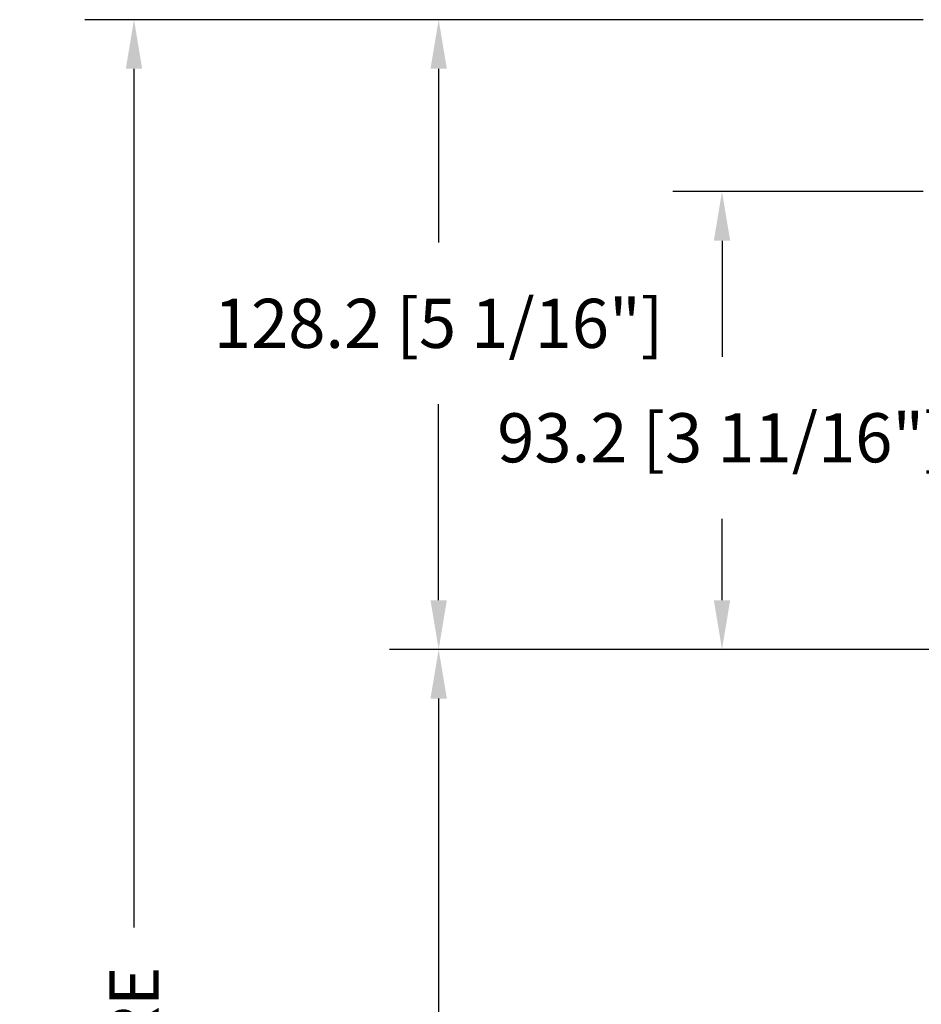
# Model space of a CAD drawing. Units: millimetres. Extents: x 986 to 32820, y -2000 to 1288.
# Drawn here: x 14422 to 14606, y 858 to 1059 of the extents above; entities that cross this region are included whole.
import ezdxf

# ---------------------------------------------------------------- set-up
doc = ezdxf.new("R2010")
doc.units = ezdxf.units.MM
doc.header["$MEASUREMENT"] = 0
doc.header["$PDMODE"] = 3
doc.layers.add('Dimensions-Cotes', color=7, linetype='Continuous')
doc.layers.add('Text French-Texte Français', color=7, linetype='Continuous')
doc.styles.add('Century-10', font='GOTHIC.TTF', dxfattribs={"height": 10})
doc.dimstyles.new('1-1', dxfattribs={"dimtxt": 10, "dimasz": 10, "dimexe": 10, "dimexo": 10, "dimgap": 10, "dimtad": 0, "dimtih": 1, "dimtoh": 1, "dimdec": 1, "dimzin": 0, "dimdsep": 46, "dimtxsty": 'Century-10', "dimcen": 0, "dimadec": 1, "dimazin": 0, "dimtfac": 1, "dimtdec": 1, "dimtofl": 0, "dimtmove": 0, "dimatfit": 3, "dimfxl": 0, "dimtolj": 1, "dimtzin": 0, "dimarcsym": 0})

# ---------------------------------------------------------------- blocks, each defined once
blk = doc.blocks.new('*D369')
at = {"layer": 'Defpoints', "color": 0, "transparency": 16777216}
for p in [(14507.46118939824, 1058.961556768993), (14616.09374451337, 1058.961556768993), (14627.29340075848, 930.7317143490012)]:
    blk.add_point(p, dxfattribs=at)
at = {"layer": 'Dimensions-Cotes', "color": 0, "lineweight": -2, "transparency": 16777216}
for p, q in [((14606.09374451337, 1058.961556768993), (14497.46118939824, 1058.961556768993)), ((14507.46118939824, 1048.961556768993), (14507.46118939824, 1013.601898858248)), ((14507.46118939824, 940.7317143490011), (14507.46118939824, 980.6447268664056)), ((14617.29340075848, 930.7317143490012), (14497.46118939824, 930.7317143490011))]:
    blk.add_line(p, q, dxfattribs=at)
at = {"layer": 'Dimensions-Cotes', "color": 0, "transparency": 16777216}
for points in [[(14505.79452273158, 1048.961556768993), (14509.12785606491, 1048.961556768993), (14507.46118939824, 1058.961556768993)], [(14505.79452273158, 940.7317143490011), (14509.12785606491, 940.7317143490011), (14507.46118939824, 930.7317143490011)]]:
    blk.add_solid(points, dxfattribs=at)
at = {"layer": 'Dimensions-Cotes', "color": 0, "transparency": 16777216, "insert": (14507.46118939824, 997.1233128623223), "char_height": 10, "attachment_point": 5, "style": 'Century-10'}
blk.add_mtext('\\A1;128.2 [5 1/16"]', dxfattribs=at)
blk = doc.blocks.new('*D370')
at = {"layer": 'Defpoints', "color": 0, "transparency": 16777216}
for p in [(14627.29333607188, 930.7317143490012), (14507.46119001725, 614.0528991889848), (14627.29320706526, 614.052899188985)]:
    blk.add_point(p, dxfattribs=at)
at = {"layer": 'Text French-Texte Français', "color": 0, "lineweight": -2, "transparency": 16777216}
for p, q in [((14617.29333607188, 930.7317143490012), (14497.46119001725, 930.7317143490011)), ((14507.46119001725, 920.7317143490011), (14507.46119001725, 822.1927931420355)), ((14507.46119001725, 624.0528991889848), (14507.46119001725, 712.8046218300027)), ((14617.29320706526, 614.052899188985), (14497.46119001725, 614.0528991889848))]:
    blk.add_line(p, q, dxfattribs=at)
at = {"layer": 'Text French-Texte Français', "color": 0, "transparency": 16777216}
for points in [[(14505.79452335058, 920.7317143490011), (14509.12785668391, 920.7317143490011), (14507.46119001725, 930.7317143490011)], [(14505.79452335058, 624.0528991889848), (14509.12785668391, 624.0528991889848), (14507.46119001725, 614.0528991889848)]]:
    blk.add_solid(points, dxfattribs=at)
at = {"layer": 'Text French-Texte Français', "color": 0, "transparency": 16777216, "insert": (14507.46119001724, 767.4987074860148), "char_height": 10, "attachment_point": 5, "rotation": 90, "style": 'Century-10'}
blk.add_mtext('\\A1;VERRE VISIBLE', dxfattribs=at)
blk = doc.blocks.new('*D373')
at = {"layer": 'Defpoints', "color": 0, "transparency": 16777216}
for p in [(14616.09374451337, 1023.961556768993), (14565.13341716602, 930.7317143490011), (14627.29333607188, 930.7317143490012)]:
    blk.add_point(p, dxfattribs=at)
at = {"layer": 'Dimensions-Cotes', "color": 0, "lineweight": -2, "transparency": 16777216}
for p, q in [((14606.09374451337, 1023.961556768993), (14555.13341716602, 1023.961556768993)), ((14565.13341716602, 1013.961556768993), (14565.13341716602, 990.2998976618733)), ((14565.13341716602, 940.7317143490011), (14565.13341716602, 957.3427256700311)), ((14617.29333607188, 930.7317143490012), (14555.13341716602, 930.7317143490011))]:
    blk.add_line(p, q, dxfattribs=at)
at = {"layer": 'Dimensions-Cotes', "color": 0, "transparency": 16777216}
for points in [[(14563.46675049936, 1013.961556768993), (14566.80008383269, 1013.961556768993), (14565.13341716602, 1023.961556768993)], [(14563.46675049936, 940.7317143490011), (14566.80008383269, 940.7317143490011), (14565.13341716602, 930.7317143490011)]]:
    blk.add_solid(points, dxfattribs=at)
at = {"layer": 'Dimensions-Cotes', "color": 0, "transparency": 16777216, "insert": (14565.13341716602, 973.8213116659479), "char_height": 10, "attachment_point": 5, "style": 'Century-10'}
blk.add_mtext('\\A1;93.2 [3 11/16"]', dxfattribs=at)
blk = doc.blocks.new('*D377')
at = {"layer": 'Defpoints', "color": 0, "transparency": 16777216}
for p in [(14445.44857036591, 1058.961556768993), (14616.09374451337, 1058.961556768993), (14602.74200078366, 483.9615567689948)]:
    blk.add_point(p, dxfattribs=at)
at = {"layer": 'Text French-Texte Français', "color": 0, "lineweight": -2, "transparency": 16777216}
for p, q in [((14606.09374451337, 1058.961556768993), (14435.44857036591, 1058.961556768993)), ((14445.44857036591, 1048.961556768993), (14445.44857036591, 874.1215218824664)), ((14445.44857036591, 493.9615567689947), (14445.44857036591, 666.9223376540502)), ((14592.74200078366, 483.9615567689948), (14435.44857036591, 483.9615567689947))]:
    blk.add_line(p, q, dxfattribs=at)
at = {"layer": 'Text French-Texte Français', "color": 0, "transparency": 16777216}
for points in [[(14443.78190369924, 1048.961556768993), (14447.11523703257, 1048.961556768993), (14445.44857036591, 1058.961556768993)], [(14443.78190369924, 493.9615567689947), (14447.11523703257, 493.9615567689947), (14445.44857036591, 483.9615567689947)]]:
    blk.add_solid(points, dxfattribs=at)
at = {"layer": 'Text French-Texte Français', "color": 0, "transparency": 16777216, "insert": (14445.4485703659, 770.521929768254), "char_height": 10, "attachment_point": 5, "rotation": 90, "style": 'Century-10'}
blk.add_mtext('\\A1;HAUTEUR EXTÉRIEURE CADRE', dxfattribs=at)

msp = doc.modelspace()

# ---------------------------------------------------------------- dimensions: what is measured, and where the dimension line sits
at = {"layer": 'Dimensions-Cotes'}
for base, p1, p2, picture, middle in [((14507.46118939824, 1058.961556768993), (14627.29340075847, 930.7317143490008), (14616.09374451337, 1058.961556768993), '*D369', (14507.46118939824, 997.1233128623223)), ((14565.13341716602, 930.7317143490011), (14616.09374451337, 1023.961556768993), (14627.29333607187, 930.7317143490008), '*D373', (14565.13341716602, 973.8213116659479))]:
    dim = msp.add_linear_dim(base=base, p1=p1, p2=p2, angle=90, dimstyle='1-1', dxfattribs=at)
    dim.commit()
    dim.dimension.update_dxf_attribs({"geometry": picture, "text_midpoint": middle, "dimtype": 160})
at = {"layer": 'Text French-Texte Français'}
for base, p1, p2, text, picture, middle in [((14445.44857036591, 1058.961556768993), (14602.74200078366, 483.9615567689946), (14616.09374451337, 1058.961556768993), 'HAUTEUR EXTÉRIEURE CADRE', '*D377', (14445.4485703659, 770.521929768254)), ((14507.46119001725, 614.0528991889848), (14627.29333607187, 930.7317143490008), (14627.29320706525, 614.0528991889847), 'VERRE VISIBLE', '*D370', (14507.46119001724, 767.4987074860148))]:
    dim = msp.add_linear_dim(base=base, p1=p1, p2=p2, angle=90, text=text, dimstyle='1-1', dxfattribs=at)
    dim.commit()
    dim.dimension.update_dxf_attribs({"geometry": picture, "text_midpoint": middle, "dimtype": 160, "text_rotation": 90})

doc.saveas('drawing.dxf')
